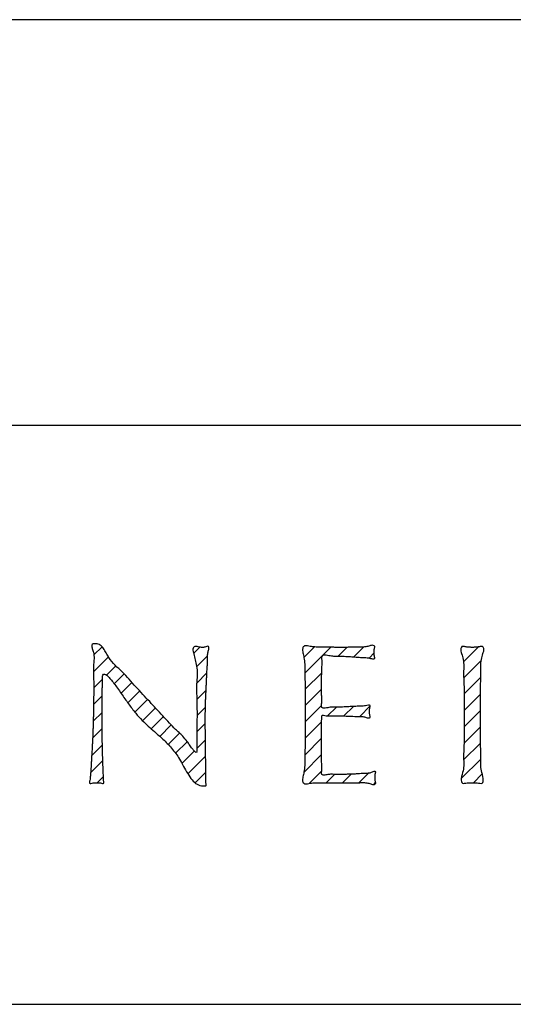
# Model space of a CAD drawing. Units: inches. Extents: x -56 to 274, y -141 to 320.
# Drawn here: x 214 to 227, y -118 to -93 of the extents above; entities that cross this region are included whole.
import ezdxf

# ---------------------------------------------------------------- set-up
doc = ezdxf.new("R2010")
doc.units = ezdxf.units.IN
doc.layers.add('1', color=7, linetype='Continuous')
doc.layers.add('_U_30EC_U_30A4_U_30E4_U_30FC_1', color=7, linetype='Continuous')
pattern_1 = [(45, (0, 0), (-0.28284271, 1e-16), [])]

# ---------------------------------------------------------------- blocks, each defined once
blk = doc.blocks.new('開示A4', base_point=(-32.154, -88.865))
at = {"layer": '1', "linetype": 'Continuous'}
h = blk.add_hatch(dxfattribs=at)
h.set_pattern_fill('CUSTOM2', color=2, scale=0.1, angle=45, pattern_type=2)
h.set_pattern_definition(pattern_1)
edge = h.paths.add_edge_path()
edge.add_spline(control_points=[(144.705, -73.677), (144.685, -73.648), (144.642, -73.589), (144.58, -73.499), (144.517, -73.409), (144.457, -73.327), (144.402, -73.255), (144.352, -73.203), (144.315, -73.167), (144.268, -73.161), (144.255, -73.208), (144.255, -73.255), (144.255, -73.319), (144.254, -73.387), (144.251, -73.467), (144.249, -73.554), (144.249, -73.66), (144.248, -73.775), (144.248, -73.872), (144.248, -73.94), (144.248, -73.983), (144.249, -74.029), (144.25, -74.08), (144.251, -74.133), (144.251, -74.189), (144.252, -74.245), (144.253, -74.303), (144.254, -74.361), (144.255, -74.42), (144.257, -74.48), (144.258, -74.539), (144.26, -74.597), (144.262, -74.654), (144.264, -74.709), (144.265, -74.761), (144.267, -74.811), (144.268, -74.858), (144.271, -74.902), (144.273, -74.94), (144.271, -74.975), (144.274, -75.006), (144.28, -75.028), (144.283, -75.054), (144.249, -75.052), (144.223, -75.042), (144.189, -75.04), (144.158, -75.042), (144.126, -75.04), (144.091, -75.042), (144.063, -75.051), (144.026, -75.054), (144.031, -75.023), (144.04, -74.997), (144.046, -74.96), (144.046, -74.917), (144.05, -74.87), (144.055, -74.817), (144.059, -74.759), (144.062, -74.697), (144.066, -74.632), (144.07, -74.563), (144.074, -74.492), (144.078, -74.418), (144.082, -74.343), (144.086, -74.268), (144.089, -74.192), (144.092, -74.117), (144.094, -74.041), (144.096, -73.967), (144.098, -73.894), (144.1, -73.822), (144.102, -73.752), (144.103, -73.686), (144.103, -73.623), (144.104, -73.532), (144.105, -73.409), (144.104, -73.262), (144.098, -73.124), (144.098, -73.005), (144.116, -72.895), (144.104, -72.802), (144.083, -72.726), (144.062, -72.676), (144.084, -72.64), (144.1, -72.64), (144.109, -72.641), (144.121, -72.641), (144.132, -72.641), (144.141, -72.64), (144.17, -72.641), (144.224, -72.661), (144.277, -72.724), (144.32, -72.798), (144.377, -72.902), (144.472, -73.013), (144.601, -73.127), (144.719, -73.253), (144.834, -73.385), (144.953, -73.514), (145.07, -73.638), (145.187, -73.762), (145.301, -73.884), (145.409, -74.006), (145.501, -74.103), (145.581, -74.174), (145.65, -74.241), (145.71, -74.315), (145.762, -74.387), (145.805, -74.448), (145.838, -74.485), (145.872, -74.53), (145.891, -74.504), (145.889, -74.489), (145.889, -74.469), (145.888, -74.442), (145.889, -74.405), (145.889, -74.363), (145.889, -74.316), (145.889, -74.268), (145.889, -74.219), (145.889, -74.172), (145.889, -74.131), (145.889, -74.093), (145.889, -74.066), (145.889, -74.047), (145.889, -73.979), (145.89, -73.856), (145.889, -73.678), (145.882, -73.502), (145.88, -73.353), (145.892, -73.228), (145.895, -73.117), (145.88, -73.004), (145.848, -72.893), (145.831, -72.802), (145.808, -72.721), (145.855, -72.679), (145.893, -72.691), (145.922, -72.698), (145.952, -72.702), (145.977, -72.702), (146.002, -72.703), (146.031, -72.698), (146.056, -72.689), (146.097, -72.678), (146.096, -72.735), (146.078, -72.781), (146.071, -72.848), (146.074, -72.917), (146.07, -72.99), (146.064, -73.07), (146.059, -73.152), (146.056, -73.236), (146.052, -73.321), (146.048, -73.405), (146.044, -73.489), (146.04, -73.57), (146.037, -73.647), (146.035, -73.716), (146.034, -73.78), (146.033, -73.834), (146.033, -73.885), (146.033, -73.935), (146.033, -73.988), (146.033, -74.045), (146.033, -74.104), (146.034, -74.164), (146.034, -74.226), (146.035, -74.289), (146.036, -74.352), (146.037, -74.416), (146.038, -74.48), (146.038, -74.544), (146.039, -74.607), (146.04, -74.668), (146.041, -74.727), (146.042, -74.783), (146.042, -74.837), (146.043, -74.888), (146.045, -74.935), (146.045, -74.975), (146.04, -75.012), (146.042, -75.045), (146.05, -75.069), (146.048, -75.095), (146.032, -75.095), (146.02, -75.093), (146.007, -75.093), (145.963, -75.095), (145.883, -75.073), (145.796, -74.988), (145.725, -74.879), (145.658, -74.756), (145.575, -74.603), (145.457, -74.442), (145.306, -74.289), (145.167, -74.168), (145.045, -74.063), (144.936, -73.959), (144.821, -73.831), (144.747, -73.732), (144.705, -73.677)], knot_values=[0, 0, 0, 0, 0.106639, 0.218443, 0.329469, 0.433794, 0.525594, 0.599338, 0.650558, 0.68079, 0.719073, 0.770807, 0.831861, 0.906347, 0.977193, 1.071941, 1.168132, 1.293099, 1.417579, 1.457974, 1.498394, 1.547398, 1.596394, 1.651035, 1.705678, 1.762841, 1.820002, 1.878934, 1.937868, 1.997653, 2.057426, 2.115495, 2.173602, 2.227427, 2.281123, 2.329329, 2.377951, 2.420549, 2.461877, 2.492761, 2.526985, 2.55056, 2.56755, 2.590574, 2.626326, 2.66, 2.689203, 2.720041, 2.755556, 2.793213, 2.81762, 2.838054, 2.867715, 2.909398, 2.946535, 2.996812, 3.048816, 3.109172, 3.168954, 3.236278, 3.303782, 3.376825, 3.449815, 3.525551, 3.601302, 3.677043, 3.75278, 3.82765, 3.902525, 3.975647, 4.048755, 4.117125, 4.18554, 4.246208, 4.306734, 4.459235, 4.613835, 4.747694, 4.87451, 4.969051, 5.082802, 5.150436, 5.206981, 5.241036, 5.247953, 5.25531, 5.268667, 5.28181, 5.288961, 5.296079, 5.369787, 5.449225, 5.537956, 5.628373, 5.804336, 5.971116, 6.145317, 6.322326, 6.496909, 6.669791, 6.836079, 7.00625, 7.171808, 7.324529, 7.405692, 7.494765, 7.612699, 7.688563, 7.764274, 7.826425, 7.862826, 7.884268, 7.896465, 7.910191, 7.944314, 7.977027, 8.022431, 8.068413, 8.118282, 8.167981, 8.213656, 8.259366, 8.292783, 8.3262, 8.339161, 8.352115, 8.529435, 8.708575, 8.886294, 9.055602, 9.155973, 9.261761, 9.389365, 9.497983, 9.602281, 9.678583, 9.725616, 9.755877, 9.790532, 9.817951, 9.844137, 9.867437, 9.892553, 9.929234, 9.956149, 9.992343, 10.052845, 10.124513, 10.185768, 10.262427, 10.342597, 10.426641, 10.50966, 10.594748, 10.680117, 10.763655, 10.847123, 10.92154, 10.995972, 11.05402, 11.112064, 11.159381, 11.206698, 11.262604, 11.31851, 11.378279, 11.438048, 11.500371, 11.562692, 11.62658, 11.690473, 11.754757, 11.819026, 11.881357, 11.943745, 12.001903, 12.059866, 12.111817, 12.164391, 12.210223, 12.254199, 12.285151, 12.320606, 12.349878, 12.369029, 12.379816, 12.39319, 12.405681, 12.417227, 12.525742, 12.641126, 12.773196, 12.916694, 13.061483, 13.295737, 13.510301, 13.707103, 13.8474, 13.992419, 14.158803, 14.363921, 14.363921, 14.363921, 14.363921], degree=3, periodic=0)
h = blk.add_hatch(dxfattribs=at)
h.set_pattern_fill('CUSTOM3', color=2, scale=0.1, angle=45, pattern_type=2)
h.set_pattern_definition(pattern_1)
edge = h.paths.add_edge_path()
edge.add_spline(control_points=[(147.743, -72.905), (147.737, -72.876), (147.725, -72.819), (147.707, -72.748), (147.727, -72.67), (147.811, -72.678), (147.883, -72.693), (147.965, -72.699), (148.041, -72.697), (148.117, -72.699), (148.194, -72.701), (148.271, -72.702), (148.348, -72.702), (148.425, -72.703), (148.503, -72.702), (148.579, -72.698), (148.653, -72.696), (148.729, -72.702), (148.803, -72.694), (148.871, -72.678), (148.921, -72.66), (148.966, -72.68), (148.958, -72.711), (148.953, -72.736), (148.95, -72.763), (148.951, -72.788), (148.95, -72.814), (148.952, -72.841), (148.959, -72.865), (148.967, -72.902), (148.905, -72.901), (148.863, -72.884), (148.806, -72.878), (148.759, -72.878), (148.713, -72.875), (148.665, -72.871), (148.616, -72.867), (148.566, -72.864), (148.514, -72.861), (148.459, -72.858), (148.403, -72.854), (148.343, -72.851), (148.28, -72.854), (148.203, -72.85), (148.136, -72.83), (148.048, -72.832), (148.046, -72.901), (148.054, -72.951), (148.052, -73.006), (148.047, -73.058), (148.044, -73.11), (148.044, -73.166), (148.043, -73.224), (148.042, -73.286), (148.042, -73.35), (148.043, -73.416), (148.042, -73.481), (148.043, -73.542), (148.048, -73.6), (148.047, -73.654), (148.04, -73.697), (148.04, -73.752), (148.119, -73.755), (148.181, -73.735), (148.255, -73.732), (148.316, -73.735), (148.375, -73.734), (148.431, -73.731), (148.485, -73.728), (148.536, -73.726), (148.586, -73.724), (148.632, -73.721), (148.678, -73.717), (148.72, -73.715), (148.762, -73.716), (148.807, -73.711), (148.841, -73.698), (148.887, -73.696), (148.881, -73.731), (148.873, -73.754), (148.87, -73.783), (148.872, -73.81), (148.871, -73.836), (148.873, -73.863), (148.88, -73.887), (148.888, -73.923), (148.831, -73.92), (148.788, -73.902), (148.728, -73.895), (148.671, -73.897), (148.614, -73.894), (148.555, -73.89), (148.495, -73.888), (148.437, -73.887), (148.379, -73.887), (148.322, -73.886), (148.266, -73.884), (148.216, -73.883), (148.167, -73.888), (148.119, -73.885), (148.083, -73.872), (148.043, -73.875), (148.044, -73.898), (148.046, -73.914), (148.045, -73.932), (148.044, -73.95), (148.043, -73.97), (148.043, -73.992), (148.042, -74.015), (148.042, -74.036), (148.042, -74.051), (148.042, -74.066), (148.042, -74.085), (148.042, -74.108), (148.042, -74.131), (148.042, -74.15), (148.042, -74.164), (148.042, -74.175), (148.042, -74.185), (148.042, -74.201), (148.042, -74.222), (148.042, -74.249), (148.042, -74.278), (148.042, -74.307), (148.042, -74.334), (148.042, -74.355), (148.042, -74.37), (148.042, -74.407), (148.043, -74.47), (148.043, -74.554), (148.042, -74.633), (148.043, -74.699), (148.048, -74.759), (148.048, -74.813), (148.041, -74.857), (148.043, -74.908), (148.108, -74.91), (148.163, -74.895), (148.229, -74.893), (148.291, -74.898), (148.354, -74.898), (148.419, -74.896), (148.483, -74.894), (148.545, -74.892), (148.607, -74.89), (148.668, -74.886), (148.726, -74.881), (148.781, -74.877), (148.834, -74.88), (148.893, -74.87), (148.928, -74.847), (148.982, -74.844), (148.976, -74.865), (148.972, -74.878), (148.97, -74.892), (148.969, -74.906), (148.969, -74.92), (148.968, -74.933), (148.968, -74.946), (148.968, -74.963), (148.967, -74.984), (148.97, -75.008), (148.975, -75.029), (148.983, -75.055), (148.94, -75.077), (148.889, -75.056), (148.82, -75.041), (148.745, -75.034), (148.669, -75.043), (148.593, -75.043), (148.516, -75.041), (148.437, -75.041), (148.359, -75.042), (148.28, -75.042), (148.202, -75.041), (148.123, -75.043), (148.046, -75.042), (147.969, -75.038), (147.885, -75.042), (147.812, -75.056), (147.727, -75.064), (147.707, -74.986), (147.725, -74.915), (147.746, -74.821), (147.755, -74.718), (147.75, -74.608), (147.754, -74.5), (147.759, -74.389), (147.76, -74.277), (147.76, -74.198), (147.76, -74.152), (147.76, -74.132), (147.76, -74.105), (147.76, -74.067), (147.76, -74.025), (147.76, -73.975), (147.76, -73.923), (147.76, -73.869), (147.76, -73.814), (147.76, -73.762), (147.76, -73.713), (147.76, -73.67), (147.76, -73.632), (147.76, -73.605), (147.76, -73.585), (147.76, -73.54), (147.76, -73.46), (147.759, -73.348), (147.754, -73.236), (147.75, -73.127), (147.756, -73.017), (147.747, -72.944), (147.743, -72.905)], knot_values=[0, 0, 0, 0, 0.090714, 0.172143, 0.22645, 0.293475, 0.382232, 0.461985, 0.535931, 0.611893, 0.689448, 0.766985, 0.843894, 0.920397, 0.997834, 1.075551, 1.150152, 1.220644, 1.302739, 1.371152, 1.430415, 1.46405, 1.487689, 1.516384, 1.54298, 1.568015, 1.592981, 1.619817, 1.649341, 1.672194, 1.712756, 1.7801, 1.831443, 1.876324, 1.922485, 1.970361, 2.02021, 2.06949, 2.122463, 2.175903, 2.234492, 2.291697, 2.355022, 2.424347, 2.517756, 2.583596, 2.631145, 2.692034, 2.744959, 2.794527, 2.847406, 2.901278, 2.961663, 3.021647, 3.087645, 3.154104, 3.219299, 3.28315, 3.337053, 3.394997, 3.440514, 3.476402, 3.53572, 3.622981, 3.690424, 3.75133, 3.808179, 3.866582, 3.919371, 3.971658, 4.019378, 4.067658, 4.112589, 4.155924, 4.194489, 4.238385, 4.28727, 4.317884, 4.340369, 4.371251, 4.399658, 4.425545, 4.450305, 4.477258, 4.507061, 4.529637, 4.566589, 4.628917, 4.688987, 4.74082, 4.799023, 4.859629, 4.91935, 4.978284, 5.035565, 5.093613, 5.148828, 5.201921, 5.245955, 5.296372, 5.341677, 5.370983, 5.385628, 5.403371, 5.421234, 5.438179, 5.458494, 5.479123, 5.50432, 5.529416, 5.539889, 5.550369, 5.573421, 5.596466, 5.619514, 5.642563, 5.653039, 5.663516, 5.674251, 5.684986, 5.710585, 5.736185, 5.766739, 5.797293, 5.82289, 5.848491, 5.859229, 5.869961, 5.959132, 6.048815, 6.121984, 6.193391, 6.247039, 6.305246, 6.351298, 6.386896, 6.436101, 6.50593, 6.571001, 6.629952, 6.69377, 6.759401, 6.823231, 6.88636, 6.946988, 7.008589, 7.06788, 7.124159, 7.171865, 7.22953, 7.291886, 7.323195, 7.334951, 7.349235, 7.363625, 7.377337, 7.391232, 7.405317, 7.418062, 7.430685, 7.455247, 7.48074, 7.502575, 7.521109, 7.553557, 7.613713, 7.683871, 7.767133, 7.837745, 7.913269, 7.992224, 8.071235, 8.149202, 8.227534, 8.306534, 8.385164, 8.462191, 8.53719, 8.617989, 8.708472, 8.776731, 8.831136, 8.912291, 9.002576, 9.118101, 9.221952, 9.330756, 9.44265, 9.55542, 9.667523, 9.680232, 9.692947, 9.726464, 9.759975, 9.807356, 9.854739, 9.909056, 9.963371, 10.017686, 10.072003, 10.119386, 10.166767, 10.200278, 10.233795, 10.24651, 10.259219, 10.371538, 10.484535, 10.597098, 10.70651, 10.810871, 10.927147, 10.927147, 10.927147, 10.927147], degree=3, periodic=0)
h = blk.add_hatch(dxfattribs=at)
h.set_pattern_fill('CUSTOM4', color=2, scale=0.1, angle=45, pattern_type=2)
h.set_pattern_definition(pattern_1)
edge = h.paths.add_edge_path()
edge.add_spline(control_points=[(150.488, -72.91), (150.48, -72.877), (150.467, -72.815), (150.434, -72.74), (150.467, -72.68), (150.5, -72.688), (150.521, -72.692), (150.543, -72.695), (150.564, -72.697), (150.584, -72.699), (150.605, -72.701), (150.626, -72.702), (150.646, -72.703), (150.667, -72.702), (150.688, -72.701), (150.708, -72.699), (150.729, -72.697), (150.75, -72.695), (150.772, -72.692), (150.793, -72.688), (150.826, -72.68), (150.858, -72.74), (150.826, -72.815), (150.802, -72.915), (150.788, -73.023), (150.798, -73.133), (150.795, -73.24), (150.789, -73.351), (150.787, -73.464), (150.787, -73.546), (150.787, -73.598), (150.787, -73.631), (150.787, -73.675), (150.787, -73.735), (150.787, -73.801), (150.787, -73.872), (150.787, -73.943), (150.787, -74.009), (150.787, -74.069), (150.787, -74.113), (150.787, -74.146), (150.787, -74.198), (150.787, -74.28), (150.789, -74.393), (150.794, -74.505), (150.798, -74.613), (150.79, -74.721), (150.801, -74.845), (150.841, -74.936), (150.837, -75.056), (150.774, -75.049), (150.734, -75.042), (150.689, -75.041), (150.646, -75.042), (150.603, -75.041), (150.559, -75.042), (150.519, -75.049), (150.456, -75.056), (150.452, -74.936), (150.492, -74.845), (150.502, -74.721), (150.495, -74.613), (150.498, -74.505), (150.504, -74.393), (150.505, -74.28), (150.505, -74.198), (150.505, -74.146), (150.505, -74.113), (150.505, -74.069), (150.505, -74.009), (150.505, -73.943), (150.505, -73.872), (150.505, -73.801), (150.505, -73.735), (150.505, -73.675), (150.505, -73.631), (150.505, -73.598), (150.505, -73.546), (150.506, -73.464), (150.504, -73.351), (150.498, -73.24), (150.494, -73.133), (150.505, -73.023), (150.494, -72.95), (150.488, -72.91)], knot_values=[0, 0, 0, 0, 0.102639, 0.19047, 0.239047, 0.259859, 0.283399, 0.304998, 0.325916, 0.346571, 0.367397, 0.388083, 0.40872, 0.429334, 0.449999, 0.470802, 0.491436, 0.512357, 0.533959, 0.557539, 0.578384, 0.626961, 0.71479, 0.817423, 0.937296, 1.038773, 1.146705, 1.25948, 1.372467, 1.484362, 1.506261, 1.528185, 1.582975, 1.637742, 1.708949, 1.780166, 1.851383, 1.922591, 1.97736, 2.032148, 2.05407, 2.075971, 2.188212, 2.301361, 2.414384, 2.523352, 2.625327, 2.742406, 2.879988, 2.963544, 3.000557, 3.045688, 3.090524, 3.13257, 3.174648, 3.219519, 3.264615, 3.301604, 3.385164, 3.522743, 3.639823, 3.741796, 3.850764, 3.963787, 4.076937, 4.189177, 4.211078, 4.233, 4.287788, 4.342557, 4.413765, 4.484982, 4.556199, 4.627406, 4.682173, 4.736963, 4.758887, 4.780786, 4.89268, 5.005668, 5.118444, 5.226375, 5.327847, 5.447724, 5.447724, 5.447724, 5.447724], degree=3, periodic=0)
at = {"layer": '1', "color": 7, "linetype": 'Continuous'}
for p, q in [((167.846, -61.865), (-7.154, -61.865)), ((72.846, -78.865), (167.846, -78.865))]:
    blk.add_line(p, q, dxfattribs=at)
at = {"layer": '1', "color": 2, "linetype": 'Continuous'}
blk.add_line((133.846, -68.865), (167.846, -68.865), dxfattribs=at)
at = {"layer": '_U_30EC_U_30A4_U_30E4_U_30FC_1', "color": 2, "linetype": 'Continuous'}
for points, knots in [([(144.705, -73.677), (144.685, -73.648), (144.642, -73.589), (144.58, -73.499), (144.517, -73.409), (144.457, -73.327), (144.402, -73.255), (144.352, -73.203), (144.315, -73.167), (144.268, -73.161), (144.255, -73.208), (144.255, -73.255), (144.255, -73.319), (144.254, -73.387), (144.251, -73.467), (144.249, -73.554), (144.249, -73.66), (144.248, -73.775), (144.248, -73.872), (144.248, -73.94), (144.248, -73.983), (144.249, -74.029), (144.25, -74.08), (144.251, -74.133), (144.251, -74.189), (144.252, -74.245), (144.253, -74.303), (144.254, -74.361), (144.255, -74.42), (144.257, -74.48), (144.258, -74.539), (144.26, -74.597), (144.262, -74.654), (144.264, -74.709), (144.265, -74.761), (144.267, -74.811), (144.268, -74.858), (144.271, -74.902), (144.273, -74.94), (144.271, -74.975), (144.274, -75.006), (144.28, -75.028), (144.283, -75.054), (144.249, -75.052), (144.223, -75.042), (144.189, -75.04), (144.158, -75.042), (144.126, -75.04), (144.091, -75.042), (144.063, -75.051), (144.026, -75.054), (144.031, -75.023), (144.04, -74.997), (144.046, -74.96), (144.046, -74.917), (144.05, -74.87), (144.055, -74.817), (144.059, -74.759), (144.062, -74.697), (144.066, -74.632), (144.07, -74.563), (144.074, -74.492), (144.078, -74.418), (144.082, -74.343), (144.086, -74.268), (144.089, -74.192), (144.092, -74.117), (144.094, -74.041), (144.096, -73.967), (144.098, -73.894), (144.1, -73.822), (144.102, -73.752), (144.103, -73.686), (144.103, -73.623), (144.104, -73.532), (144.105, -73.409), (144.104, -73.262), (144.098, -73.124), (144.098, -73.005), (144.116, -72.895), (144.104, -72.802), (144.083, -72.726), (144.062, -72.676), (144.084, -72.64), (144.1, -72.64), (144.109, -72.641), (144.121, -72.641), (144.132, -72.641), (144.141, -72.64), (144.17, -72.641), (144.224, -72.661), (144.277, -72.724), (144.32, -72.798), (144.377, -72.902), (144.472, -73.013), (144.601, -73.127), (144.719, -73.253), (144.834, -73.385), (144.953, -73.514), (145.07, -73.638), (145.187, -73.762), (145.301, -73.884), (145.409, -74.006), (145.501, -74.103), (145.581, -74.174), (145.65, -74.241), (145.71, -74.315), (145.762, -74.387), (145.805, -74.448), (145.838, -74.485), (145.872, -74.53), (145.891, -74.504), (145.889, -74.489), (145.889, -74.469), (145.888, -74.442), (145.889, -74.405), (145.889, -74.363), (145.889, -74.316), (145.889, -74.268), (145.889, -74.219), (145.889, -74.172), (145.889, -74.131), (145.889, -74.093), (145.889, -74.066), (145.889, -74.047), (145.889, -73.979), (145.89, -73.856), (145.889, -73.678), (145.882, -73.502), (145.88, -73.353), (145.892, -73.228), (145.895, -73.117), (145.88, -73.004), (145.848, -72.893), (145.831, -72.802), (145.808, -72.721), (145.855, -72.679), (145.893, -72.691), (145.922, -72.698), (145.952, -72.702), (145.977, -72.702), (146.002, -72.703), (146.031, -72.698), (146.056, -72.689), (146.097, -72.678), (146.096, -72.735), (146.078, -72.781), (146.071, -72.848), (146.074, -72.917), (146.07, -72.99), (146.064, -73.07), (146.059, -73.152), (146.056, -73.236), (146.052, -73.321), (146.048, -73.405), (146.044, -73.489), (146.04, -73.57), (146.037, -73.647), (146.035, -73.716), (146.034, -73.78), (146.033, -73.834), (146.033, -73.885), (146.033, -73.935), (146.033, -73.988), (146.033, -74.045), (146.033, -74.104), (146.034, -74.164), (146.034, -74.226), (146.035, -74.289), (146.036, -74.352), (146.037, -74.416), (146.038, -74.48), (146.038, -74.544), (146.039, -74.607), (146.04, -74.668), (146.041, -74.727), (146.042, -74.783), (146.042, -74.837), (146.043, -74.888), (146.045, -74.935), (146.045, -74.975), (146.04, -75.012), (146.042, -75.045), (146.05, -75.069), (146.048, -75.095), (146.032, -75.095), (146.02, -75.093), (146.007, -75.093), (145.963, -75.095), (145.883, -75.073), (145.796, -74.988), (145.725, -74.879), (145.658, -74.756), (145.575, -74.603), (145.457, -74.442), (145.306, -74.289), (145.167, -74.168), (145.045, -74.063), (144.936, -73.959), (144.821, -73.831), (144.747, -73.732), (144.705, -73.677)], [0, 0, 0, 0, 0.106639, 0.218443, 0.329469, 0.433794, 0.525594, 0.599338, 0.650558, 0.68079, 0.719073, 0.770807, 0.831861, 0.906347, 0.977193, 1.071941, 1.168132, 1.293099, 1.417579, 1.457974, 1.498394, 1.547398, 1.596394, 1.651035, 1.705678, 1.762841, 1.820002, 1.878934, 1.937868, 1.997653, 2.057426, 2.115495, 2.173602, 2.227427, 2.281123, 2.329329, 2.377951, 2.420549, 2.461877, 2.492761, 2.526985, 2.55056, 2.56755, 2.590574, 2.626326, 2.66, 2.689203, 2.720041, 2.755556, 2.793213, 2.81762, 2.838054, 2.867715, 2.909398, 2.946535, 2.996812, 3.048816, 3.109172, 3.168954, 3.236278, 3.303782, 3.376825, 3.449815, 3.525551, 3.601302, 3.677043, 3.75278, 3.82765, 3.902525, 3.975647, 4.048755, 4.117125, 4.18554, 4.246208, 4.306734, 4.459235, 4.613835, 4.747694, 4.87451, 4.969051, 5.082802, 5.150436, 5.206981, 5.241036, 5.247953, 5.25531, 5.268667, 5.28181, 5.288961, 5.296079, 5.369787, 5.449225, 5.537956, 5.628373, 5.804336, 5.971116, 6.145317, 6.322326, 6.496909, 6.669791, 6.836079, 7.00625, 7.171808, 7.324529, 7.405692, 7.494765, 7.612699, 7.688563, 7.764274, 7.826425, 7.862826, 7.884268, 7.896465, 7.910191, 7.944314, 7.977027, 8.022431, 8.068413, 8.118282, 8.167981, 8.213656, 8.259366, 8.292783, 8.3262, 8.339161, 8.352115, 8.529435, 8.708575, 8.886294, 9.055602, 9.155973, 9.261761, 9.389365, 9.497983, 9.602281, 9.678583, 9.725616, 9.755877, 9.790532, 9.817951, 9.844137, 9.867437, 9.892553, 9.929234, 9.956149, 9.992343, 10.052845, 10.124513, 10.185768, 10.262427, 10.342597, 10.426641, 10.50966, 10.594748, 10.680117, 10.763655, 10.847123, 10.92154, 10.995972, 11.05402, 11.112064, 11.159381, 11.206698, 11.262604, 11.31851, 11.378279, 11.438048, 11.500371, 11.562692, 11.62658, 11.690473, 11.754757, 11.819026, 11.881357, 11.943745, 12.001903, 12.059866, 12.111817, 12.164391, 12.210223, 12.254199, 12.285151, 12.320606, 12.349878, 12.369029, 12.379816, 12.39319, 12.405681, 12.417227, 12.525742, 12.641126, 12.773196, 12.916694, 13.061483, 13.295737, 13.510301, 13.707103, 13.8474, 13.992419, 14.158803, 14.363921, 14.363921, 14.363921, 14.363921]), ([(147.743, -72.905), (147.737, -72.876), (147.725, -72.819), (147.707, -72.748), (147.727, -72.67), (147.811, -72.678), (147.883, -72.693), (147.965, -72.699), (148.041, -72.697), (148.117, -72.699), (148.194, -72.701), (148.271, -72.702), (148.348, -72.702), (148.425, -72.703), (148.503, -72.702), (148.579, -72.698), (148.653, -72.696), (148.729, -72.702), (148.803, -72.694), (148.871, -72.678), (148.921, -72.66), (148.966, -72.68), (148.958, -72.711), (148.953, -72.736), (148.95, -72.763), (148.951, -72.788), (148.95, -72.814), (148.952, -72.841), (148.959, -72.865), (148.967, -72.902), (148.905, -72.901), (148.863, -72.884), (148.806, -72.878), (148.759, -72.878), (148.713, -72.875), (148.665, -72.871), (148.616, -72.867), (148.566, -72.864), (148.514, -72.861), (148.459, -72.858), (148.403, -72.854), (148.343, -72.851), (148.28, -72.854), (148.203, -72.85), (148.136, -72.83), (148.048, -72.832), (148.046, -72.901), (148.054, -72.951), (148.052, -73.006), (148.047, -73.058), (148.044, -73.11), (148.044, -73.166), (148.043, -73.224), (148.042, -73.286), (148.042, -73.35), (148.043, -73.416), (148.042, -73.481), (148.043, -73.542), (148.048, -73.6), (148.047, -73.654), (148.04, -73.697), (148.04, -73.752), (148.119, -73.755), (148.181, -73.735), (148.255, -73.732), (148.316, -73.735), (148.375, -73.734), (148.431, -73.731), (148.485, -73.728), (148.536, -73.726), (148.586, -73.724), (148.632, -73.721), (148.678, -73.717), (148.72, -73.715), (148.762, -73.716), (148.807, -73.711), (148.841, -73.698), (148.887, -73.696), (148.881, -73.731), (148.873, -73.754), (148.87, -73.783), (148.872, -73.81), (148.871, -73.836), (148.873, -73.863), (148.88, -73.887), (148.888, -73.923), (148.831, -73.92), (148.788, -73.902), (148.728, -73.895), (148.671, -73.897), (148.614, -73.894), (148.555, -73.89), (148.495, -73.888), (148.437, -73.887), (148.379, -73.887), (148.322, -73.886), (148.266, -73.884), (148.216, -73.883), (148.167, -73.888), (148.119, -73.885), (148.083, -73.872), (148.043, -73.875), (148.044, -73.898), (148.046, -73.914), (148.045, -73.932), (148.044, -73.95), (148.043, -73.97), (148.043, -73.992), (148.042, -74.015), (148.042, -74.036), (148.042, -74.051), (148.042, -74.066), (148.042, -74.085), (148.042, -74.108), (148.042, -74.131), (148.042, -74.15), (148.042, -74.164), (148.042, -74.175), (148.042, -74.185), (148.042, -74.201), (148.042, -74.222), (148.042, -74.249), (148.042, -74.278), (148.042, -74.307), (148.042, -74.334), (148.042, -74.355), (148.042, -74.37), (148.042, -74.407), (148.043, -74.47), (148.043, -74.554), (148.042, -74.633), (148.043, -74.699), (148.048, -74.759), (148.048, -74.813), (148.041, -74.857), (148.043, -74.908), (148.108, -74.91), (148.163, -74.895), (148.229, -74.893), (148.291, -74.898), (148.354, -74.898), (148.419, -74.896), (148.483, -74.894), (148.545, -74.892), (148.607, -74.89), (148.668, -74.886), (148.726, -74.881), (148.781, -74.877), (148.834, -74.88), (148.893, -74.87), (148.928, -74.847), (148.982, -74.844), (148.976, -74.865), (148.972, -74.878), (148.97, -74.892), (148.969, -74.906), (148.969, -74.92), (148.968, -74.933), (148.968, -74.946), (148.968, -74.963), (148.967, -74.984), (148.97, -75.008), (148.975, -75.029), (148.983, -75.055), (148.94, -75.077), (148.889, -75.056), (148.82, -75.041), (148.745, -75.034), (148.669, -75.043), (148.593, -75.043), (148.516, -75.041), (148.437, -75.041), (148.359, -75.042), (148.28, -75.042), (148.202, -75.041), (148.123, -75.043), (148.046, -75.042), (147.969, -75.038), (147.885, -75.042), (147.812, -75.056), (147.727, -75.064), (147.707, -74.986), (147.725, -74.915), (147.746, -74.821), (147.755, -74.718), (147.75, -74.608), (147.754, -74.5), (147.759, -74.389), (147.76, -74.277), (147.76, -74.198), (147.76, -74.152), (147.76, -74.132), (147.76, -74.105), (147.76, -74.067), (147.76, -74.025), (147.76, -73.975), (147.76, -73.923), (147.76, -73.869), (147.76, -73.814), (147.76, -73.762), (147.76, -73.713), (147.76, -73.67), (147.76, -73.632), (147.76, -73.605), (147.76, -73.585), (147.76, -73.54), (147.76, -73.46), (147.759, -73.348), (147.754, -73.236), (147.75, -73.127), (147.756, -73.017), (147.747, -72.944), (147.743, -72.905)], [0, 0, 0, 0, 0.090714, 0.172143, 0.22645, 0.293475, 0.382232, 0.461985, 0.535931, 0.611893, 0.689448, 0.766985, 0.843894, 0.920397, 0.997834, 1.075551, 1.150152, 1.220644, 1.302739, 1.371152, 1.430415, 1.46405, 1.487689, 1.516384, 1.54298, 1.568015, 1.592981, 1.619817, 1.649341, 1.672194, 1.712756, 1.7801, 1.831443, 1.876324, 1.922485, 1.970361, 2.02021, 2.06949, 2.122463, 2.175903, 2.234492, 2.291697, 2.355022, 2.424347, 2.517756, 2.583596, 2.631145, 2.692034, 2.744959, 2.794527, 2.847406, 2.901278, 2.961663, 3.021647, 3.087645, 3.154104, 3.219299, 3.28315, 3.337053, 3.394997, 3.440514, 3.476402, 3.53572, 3.622981, 3.690424, 3.75133, 3.808179, 3.866582, 3.919371, 3.971658, 4.019378, 4.067658, 4.112589, 4.155924, 4.194489, 4.238385, 4.28727, 4.317884, 4.340369, 4.371251, 4.399658, 4.425545, 4.450305, 4.477258, 4.507061, 4.529637, 4.566589, 4.628917, 4.688987, 4.74082, 4.799023, 4.859629, 4.91935, 4.978284, 5.035565, 5.093613, 5.148828, 5.201921, 5.245955, 5.296372, 5.341677, 5.370983, 5.385628, 5.403371, 5.421234, 5.438179, 5.458494, 5.479123, 5.50432, 5.529416, 5.539889, 5.550369, 5.573421, 5.596466, 5.619514, 5.642563, 5.653039, 5.663516, 5.674251, 5.684986, 5.710585, 5.736185, 5.766739, 5.797293, 5.82289, 5.848491, 5.859229, 5.869961, 5.959132, 6.048815, 6.121984, 6.193391, 6.247039, 6.305246, 6.351298, 6.386896, 6.436101, 6.50593, 6.571001, 6.629952, 6.69377, 6.759401, 6.823231, 6.88636, 6.946988, 7.008589, 7.06788, 7.124159, 7.171865, 7.22953, 7.291886, 7.323195, 7.334951, 7.349235, 7.363625, 7.377337, 7.391232, 7.405317, 7.418062, 7.430685, 7.455247, 7.48074, 7.502575, 7.521109, 7.553557, 7.613713, 7.683871, 7.767133, 7.837745, 7.913269, 7.992224, 8.071235, 8.149202, 8.227534, 8.306534, 8.385164, 8.462191, 8.53719, 8.617989, 8.708472, 8.776731, 8.831136, 8.912291, 9.002576, 9.118101, 9.221952, 9.330756, 9.44265, 9.55542, 9.667523, 9.680232, 9.692947, 9.726464, 9.759975, 9.807356, 9.854739, 9.909056, 9.963371, 10.017686, 10.072003, 10.119386, 10.166767, 10.200278, 10.233795, 10.24651, 10.259219, 10.371538, 10.484535, 10.597098, 10.70651, 10.810871, 10.927147, 10.927147, 10.927147, 10.927147]), ([(150.488, -72.91), (150.48, -72.877), (150.467, -72.815), (150.434, -72.74), (150.467, -72.68), (150.5, -72.688), (150.521, -72.692), (150.543, -72.695), (150.564, -72.697), (150.584, -72.699), (150.605, -72.701), (150.626, -72.702), (150.646, -72.703), (150.667, -72.702), (150.688, -72.701), (150.708, -72.699), (150.729, -72.697), (150.75, -72.695), (150.772, -72.692), (150.793, -72.688), (150.826, -72.68), (150.858, -72.74), (150.826, -72.815), (150.802, -72.915), (150.788, -73.023), (150.798, -73.133), (150.795, -73.24), (150.789, -73.351), (150.787, -73.464), (150.787, -73.546), (150.787, -73.598), (150.787, -73.631), (150.787, -73.675), (150.787, -73.735), (150.787, -73.801), (150.787, -73.872), (150.787, -73.943), (150.787, -74.009), (150.787, -74.069), (150.787, -74.113), (150.787, -74.146), (150.787, -74.198), (150.787, -74.28), (150.789, -74.393), (150.794, -74.505), (150.798, -74.613), (150.79, -74.721), (150.801, -74.845), (150.841, -74.936), (150.837, -75.056), (150.774, -75.049), (150.734, -75.042), (150.689, -75.041), (150.646, -75.042), (150.603, -75.041), (150.559, -75.042), (150.519, -75.049), (150.456, -75.056), (150.452, -74.936), (150.492, -74.845), (150.502, -74.721), (150.495, -74.613), (150.498, -74.505), (150.504, -74.393), (150.505, -74.28), (150.505, -74.198), (150.505, -74.146), (150.505, -74.113), (150.505, -74.069), (150.505, -74.009), (150.505, -73.943), (150.505, -73.872), (150.505, -73.801), (150.505, -73.735), (150.505, -73.675), (150.505, -73.631), (150.505, -73.598), (150.505, -73.546), (150.506, -73.464), (150.504, -73.351), (150.498, -73.24), (150.494, -73.133), (150.505, -73.023), (150.494, -72.95), (150.488, -72.91)], [0, 0, 0, 0, 0.102639, 0.19047, 0.239047, 0.259859, 0.283399, 0.304998, 0.325916, 0.346571, 0.367397, 0.388083, 0.40872, 0.429334, 0.449999, 0.470802, 0.491436, 0.512357, 0.533959, 0.557539, 0.578384, 0.626961, 0.71479, 0.817423, 0.937296, 1.038773, 1.146705, 1.25948, 1.372467, 1.484362, 1.506261, 1.528185, 1.582975, 1.637742, 1.708949, 1.780166, 1.851383, 1.922591, 1.97736, 2.032148, 2.05407, 2.075971, 2.188212, 2.301361, 2.414384, 2.523352, 2.625327, 2.742406, 2.879988, 2.963544, 3.000557, 3.045688, 3.090524, 3.13257, 3.174648, 3.219519, 3.264615, 3.301604, 3.385164, 3.522743, 3.639823, 3.741796, 3.850764, 3.963787, 4.076937, 4.189177, 4.211078, 4.233, 4.287788, 4.342557, 4.413765, 4.484982, 4.556199, 4.627406, 4.682173, 4.736963, 4.758887, 4.780786, 4.89268, 5.005668, 5.118444, 5.226375, 5.327847, 5.447724, 5.447724, 5.447724, 5.447724])]:
    blk.add_open_spline(points, degree=3, knots=knots, dxfattribs=at)
blk = doc.blocks.new('開示A4枠', base_point=(-48.231, -133.297))
at = {"layer": '1', "xscale": 1.5, "yscale": 1.5, "zscale": 1.5}
blk.add_blockref('開示A4', (-48.231, -133.297), dxfattribs=at)

msp = doc.modelspace()

# ---------------------------------------------------------------- block references
msp.add_blockref('開示A4枠', (-48.231, -133.297))

doc.saveas('drawing.dxf')
